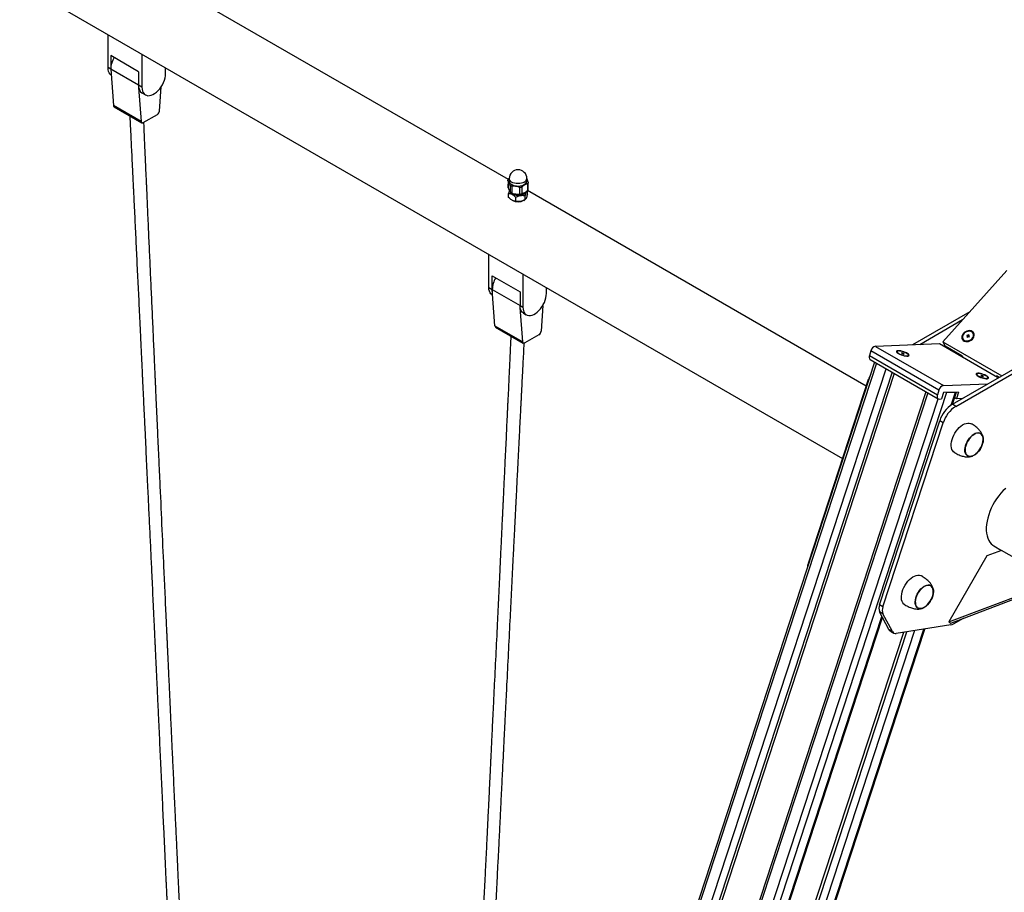
# Model space of a CAD drawing. Units: millimetres. Extents: x 16991 to 32137, y 8106 to 22453.
# Drawn here: x 28747 to 29751, y 12718 to 13608 of the extents above; entities that cross this region are included whole.
import ezdxf

# ---------------------------------------------------------------- set-up
doc = ezdxf.new("R2010")
doc.units = ezdxf.units.MM
doc.layers.add('AXONOMETRIC', color=7, linetype='Continuous')
doc.layers.add('TIPTAP_DIM', color=9, linetype='Continuous')

# ---------------------------------------------------------------- blocks, each defined once
blk = doc.blocks.new('K115 AL_axonometric')
at = {"layer": 'AXONOMETRIC'}
for p, q in [((-2638.1, 4404.3), (-773.1, 3327.6)), ((-1113.4, 3612.2), (-1483.2, 3825.3)), ((-1521.7, 3726.1), (-1521.7, 3759.8)), ((-1518.9, 3738.4), (-1518.9, 3724.5)), ((-1490.6, 3722), (-1518.9, 3738.4)), ((-1487.1, 3739.8), (-1487.1, 3706.1)), ((-1518.9, 3724.5), (-1521.7, 3726.1)), ((-1490.6, 3708.1), (-1518.9, 3724.5)), ((-1518.9, 3724.5), (-1516.2, 3687.4)), ((-1463, 3720), (-1463, 3725.9)), ((-1490.6, 3722), (-1490.6, 3708.1)), ((-1487.1, 3706.1), (-1490.6, 3708.1)), ((-1490.5, 3706), (-1487.9, 3671.1)), ((-1469.2, 3681.9), (-1467.6, 3706.4)), ((-1487.1, 3700.4), (-1483.6, 3698.3)), ((-1487.9, 3671.1), (-1516.2, 3687.4)), ((-1515.6, 3686.3), (-1487.3, 3669.9)), ((-1485.8, 3670.1), (-1471.4, 3678.4)), ((-1113.4, 3612.2), (-1112.8, 3613)), ((-1112.8, 3613), (-1112.8, 3610.6)), ((-1094.8, 3610.6), (-1094.8, 3613)), ((-1114, 3610.7), (-1114.1, 3604.2)), ((-1114, 3610.7), (-1114, 3603.7)), ((-1111.9, 3606.3), (-1111.9, 3599.4)), ((-1110, 3605.2), (-1110, 3598.3)), ((-1102.4, 3604.1), (-1102.4, 3597.2)), ((-1099.8, 3604.5), (-1099.8, 3597.6)), ((-1094.3, 3607.8), (-1094.3, 3600.8)), ((-1093.6, 3602), (-1093.5, 3608.8)), ((-1113.4, 3593.9), (-1113.4, 3597.8)), ((-1106, 3589.9), (-1106, 3593.9)), ((-1096.5, 3591.7), (-1096.5, 3595.6)), ((-748.9, 3401.4), (-1094.3, 3600.8)), ((-1094.3, 3597.3), (-1094.3, 3600.8)), ((-1109.8, 3590.8), (-1109.8, 3590.8)), ((-1097.9, 3590.8), (-1096.9, 3591.4)), ((-1133.5, 3502), (-1133.5, 3535.7)), ((-1130, 3513.8), (-1101.7, 3497.5)), ((-1130, 3500), (-1130, 3513.8)), ((-1098.9, 3515.7), (-1098.9, 3482)), ((-605.6, 3519.2), (-670.7, 3446.6)), ((-1133.5, 3502), (-1130, 3500)), ((-1130, 3500), (-1101.7, 3483.6)), ((-1127.3, 3462.9), (-1130, 3500)), ((-1130, 3494.2), (-1130, 3494.2)), ((-1101.7, 3497.5), (-1101.7, 3483.6)), ((-1074.8, 3495.9), (-1074.8, 3501.8)), ((-1101.7, 3483.6), (-1098.9, 3482)), ((-1078.6, 3483.6), (-1080.3, 3457.4)), ((-1099, 3446.6), (-1101.6, 3481.5)), ((-1098.2, 3475.8), (-1095.4, 3474.2)), ((-643.2, 3477.3), (-701.8, 3443.4)), ((-1127.3, 3462.9), (-1099, 3446.6)), ((-650.7, 3468.9), (-694.2, 3443.7)), ((-1126.7, 3461.7), (-1098.4, 3445.4)), ((-1082.5, 3453.9), (-1096.9, 3445.6)), ((-645.9, 3453.4), (-646.5, 3452.7)), ((-646.5, 3452.7), (-645.8, 3452.3)), ((-645.2, 3453), (-645.9, 3453.4)), ((-645.4, 3452.2), (-645.9, 3453.4)), ((-644.5, 3453.7), (-645.2, 3453)), ((-644.7, 3451.8), (-645.2, 3453)), ((-643.8, 3453.3), (-644.5, 3453.7)), ((-644.5, 3452.6), (-644.5, 3453.7)), ((-644.5, 3452.6), (-643.8, 3453.3)), ((-643.7, 3452.2), (-644.5, 3452.6)), ((-644.5, 3451.6), (-644.5, 3452.6)), ((-674.3, 3444.5), (-739.4, 3442)), ((-615.2, 3410.4), (-674.3, 3444.5)), ((-670.7, 3446.6), (-668.3, 3442.1)), ((-670.7, 3446.6), (-610.7, 3412)), ((-645.8, 3452.3), (-646.4, 3451.6)), ((-646.4, 3451.6), (-645.7, 3451.2)), ((-645.1, 3451.9), (-645.8, 3452.3)), ((-645.7, 3451.2), (-645.1, 3451.9)), ((-644.7, 3451.8), (-645.4, 3452.2)), ((-645.4, 3452.2), (-645.4, 3452.2)), ((-645.2, 3447.6), (-644.3, 3447.8)), ((-645.1, 3451.9), (-644.4, 3451.5)), ((-644.7, 3451.8), (-644.7, 3451.8)), ((-644.4, 3451.5), (-644.5, 3451.6)), ((-644.4, 3451.5), (-643.7, 3452.2)), ((-641.8, 3449.1), (-640.9, 3450)), ((-744.1, 3437.3), (-745.6, 3432.7)), ((-745.6, 3432.7), (-676.3, 3392.7)), ((-674.8, 3397.3), (-744.1, 3437.3)), ((-739.4, 3442), (-670.1, 3402)), ((-717.3, 3436.3), (-716.9, 3435.3)), ((-712.3, 3435.4), (-713, 3435.4)), ((-713, 3435.4), (-712.3, 3435)), ((-712.3, 3435), (-712.9, 3435)), ((-712.9, 3435), (-712.2, 3434.6)), ((-711.6, 3435), (-712.3, 3435.4)), ((-712.3, 3435), (-712.3, 3435.4)), ((-712.2, 3434.6), (-712.3, 3435)), ((-712.2, 3434.6), (-711.5, 3434.6)), ((-711, 3435.1), (-711.6, 3435)), ((-711.5, 3434.6), (-711.6, 3435)), ((-711.5, 3434.6), (-710.8, 3434.2)), ((-711.1, 3434.3), (-711, 3435.1)), ((-711.1, 3434.3), (-710.9, 3434.6)), ((-710.3, 3434.6), (-711, 3435.1)), ((-710.2, 3434.2), (-710.9, 3434.6)), ((-710.9, 3434.6), (-710.3, 3434.6)), ((-710.8, 3434.2), (-710.2, 3434.2)), ((-707, 3432.1), (-706.1, 3432.6)), ((-651.3, 3432.3), (-668.3, 3442.1)), ((-664.7, 3440), (-664.8, 3439)), ((-664.7, 3440), (-664.8, 3439)), ((-664.7, 3440), (-654.8, 3434.3)), ((-654, 3432.8), (-654.8, 3434.3)), ((-740.3, 3425.9), (-1541, 980.8)), ((-738.5, 3424.9), (-1539.2, 979.8)), ((-744.9, 3428.5), (-675.6, 3388.5)), ((-661.1, 3382.9), (-581.4, 3428.9)), ((-657.6, 3380.8), (-577.5, 3427)), ((-651.3, 3432.3), (-650.5, 3430.8)), ((-1529.3, 974.1), (-728.6, 3419.2)), ((-722.4, 3415.6), (-1522.6, 972.2)), ((-720.3, 3414.4), (-1514.1, 990.4)), ((-636.2, 3413.2), (-635.8, 3412.2)), ((-631.3, 3412.4), (-631.9, 3412.4)), ((-631.9, 3412.4), (-631.2, 3412)), ((-630.6, 3412), (-631.3, 3412.4)), ((-631.2, 3412), (-631.3, 3412.4)), ((-746.8, 3408.1), (-808.2, 3220.5)), ((-746.8, 3408.1), (-746.8, 3408.1)), ((-670.1, 3402), (-624.9, 3403.7)), ((-631.2, 3412), (-631.9, 3411.9)), ((-631.9, 3411.9), (-631.2, 3411.5)), ((-631.2, 3411.5), (-631.2, 3412)), ((-631.2, 3411.5), (-630.5, 3411.6)), ((-630, 3412), (-630.6, 3412)), ((-630.5, 3411.6), (-630.6, 3412)), ((-630.5, 3411.6), (-629.8, 3411.2)), ((-630.1, 3411.3), (-630, 3412)), ((-630.1, 3411.3), (-629.9, 3411.6)), ((-629.2, 3411.6), (-630, 3412)), ((-629.2, 3411.2), (-629.9, 3411.6)), ((-629.9, 3411.6), (-629.2, 3411.6)), ((-629.8, 3411.2), (-629.2, 3411.2)), ((-626, 3409), (-625.1, 3409.6)), ((-613.4, 3410.4), (-616, 3411.9)), ((-616, 3411.9), (-615.2, 3410.4)), ((-688, 3395.7), (-1488.7, 950.6)), ((-686.2, 3394.7), (-1486.9, 949.6)), ((-667, 3394.9), (-1470.3, 942)), ((-674.8, 3397.3), (-676.3, 3392.7)), ((-670.2, 3394.8), (-672.3, 3388.4)), ((-654.8, 3395.4), (-670.2, 3394.8)), ((-667, 3394.9), (-658, 3395.2)), ((-662.3, 3382.1), (-658, 3395.2)), ((-661.1, 3382.9), (-657, 3395.3)), ((-654.8, 3395.4), (-656.9, 3389)), ((-1477, 943.9), (-675.6, 3388.5)), ((-674.5, 3388.3), (-672.3, 3388.4)), ((-657.6, 3380.8), (-661.1, 3382.9)), ((-658.7, 3390), (-656.9, 3389)), ((-656.9, 3389), (-650, 3389.3)), ((-735.4, 3178.4), (-673.9, 3366)), ((-731.8, 3176.4), (-670.4, 3364)), ((-670.4, 3364), (-673.9, 3366)), ((-611, 3234), (-625.8, 3228.4)), ((-618.7, 3238.5), (-611, 3234)), ((-556, 3202.3), (-611, 3234)), ((-625.8, 3228.4), (-664.7, 3161.1)), ((-808.2, 3220.5), (-808.2, 3220.5)), ((-664.7, 3161.1), (-556, 3202.3)), ((-662.7, 3159.9), (-554, 3201.1)), ((-731.8, 3176.4), (-735.4, 3178.4)), ((-731.8, 3169.5), (-735.4, 3171.5)), ((-725.7, 3153.2), (-735.4, 3171.5)), ((-1461.3, 942.3), (-732.9, 3166.7)), ((-1460.2, 942.3), (-732.2, 3165.5)), ((-722.2, 3151.2), (-731.8, 3169.5)), ((-650, 3164.7), (-660.1, 3158.9)), ((-699.7, 3152.2), (-1422.9, 943.8)), ((-1413.9, 944.1), (-690.3, 3153.6)), ((-1412.8, 944.2), (-689.2, 3153.8)), ((-722.2, 3151.2), (-725.7, 3153.2)), ((-724.3, 3151.7), (-720.8, 3149.7)), ((-662.5, 3158), (-718.2, 3149.2)), ((-664.7, 3161.1), (-662.7, 3159.9)), ((-711, 3150.4), (-1411.6, 1010.9)), ((-1409.6, 1006.8), (-707.4, 3150.9))]:
    blk.add_line(p, q, dxfattribs=at)
at = {"layer": 'AXONOMETRIC', "flags": 128}
for points in [[(-1518.5, 3718.5), (-1518.5, 3718.5), (-1519.6, 3719.5), (-1520.5, 3720.8), (-1521.2, 3722.3), (-1521.6, 3724.1), (-1521.7, 3726.1)], [(-1518.9, 3724.5), (-1518.8, 3722.5), (-1518.7, 3722.4)], [(-1487.1, 3706.1), (-1486.9, 3704.1), (-1486.5, 3702.3), (-1485.9, 3700.8), (-1485, 3699.5), (-1483.9, 3698.5), (-1482.6, 3697.9), (-1481.1, 3697.5), (-1479.5, 3697.6), (-1477.7, 3698), (-1476, 3698.7), (-1474.2, 3699.7), (-1472.4, 3701.1), (-1470.7, 3702.7), (-1469, 3704.5), (-1467.6, 3706.5), (-1466.2, 3708.7), (-1465.1, 3711), (-1464.2, 3713.3), (-1463.6, 3715.6), (-1463.2, 3717.8), (-1463, 3720)], [(-1490.6, 3708.1), (-1490.5, 3706.1), (-1490.1, 3704.4), (-1489.4, 3702.8), (-1488.5, 3701.5), (-1487.4, 3700.6), (-1487.1, 3700.4)], [(-1487.9, 3671.1), (-1487.9, 3670.7), (-1487.7, 3670.4), (-1487.5, 3670.1), (-1487.3, 3669.9), (-1487, 3669.8), (-1486.6, 3669.8), (-1486.2, 3669.9), (-1485.8, 3670.1)], [(-1097.4, 3609.4), (-1098.8, 3608.7), (-1100.4, 3608.2), (-1102.1, 3607.9), (-1104, 3607.9), (-1105.8, 3608), (-1107.5, 3608.3), (-1109.1, 3608.8), (-1110.4, 3609.5), (-1111.5, 3610.4), (-1112.3, 3611.3), (-1112.7, 3612.3), (-1112.8, 3613)], [(-1110.1, 3606.9), (-1108.7, 3606.2), (-1107.1, 3605.8), (-1105.3, 3605.5), (-1103.5, 3605.4), (-1101.7, 3605.6), (-1100, 3605.9), (-1098.4, 3606.4), (-1097.1, 3607.2), (-1096, 3608), (-1095.3, 3609), (-1094.9, 3610), (-1094.8, 3610.6)], [(-1111.9, 3599.4), (-1111.2, 3598.4), (-1110.1, 3597.6), (-1108.9, 3596.9), (-1107.3, 3596.4), (-1105.7, 3596.1), (-1103.9, 3596), (-1102.2, 3596), (-1100.5, 3596.3), (-1099, 3596.8), (-1097.7, 3597.5), (-1096.6, 3598.3), (-1095.9, 3599.2), (-1095.7, 3599.6)], [(-1130, 3494.2), (-1130.3, 3494.4), (-1131.4, 3495.4), (-1132.3, 3496.7), (-1133, 3498.2), (-1133.4, 3500), (-1133.5, 3502)], [(-1129.8, 3497.8), (-1129.9, 3498), (-1130, 3500)], [(-1098.9, 3482), (-1098.7, 3480), (-1098.3, 3478.2), (-1097.7, 3476.7), (-1096.8, 3475.4), (-1095.7, 3474.4), (-1094.4, 3473.8), (-1092.9, 3473.4), (-1091.2, 3473.5), (-1089.5, 3473.9), (-1087.8, 3474.6), (-1086, 3475.6), (-1084.2, 3476.9), (-1082.5, 3478.5), (-1080.8, 3480.4), (-1079.4, 3482.4), (-1078, 3484.6), (-1076.9, 3486.8), (-1076, 3489.2), (-1075.4, 3491.5), (-1075, 3493.7), (-1074.8, 3495.9)], [(-1098.2, 3475.8), (-1098.5, 3476), (-1099.6, 3477), (-1100.5, 3478.3), (-1101.2, 3479.8), (-1101.6, 3481.6), (-1101.7, 3483.6)], [(-640.8, 3457.2), (-642, 3457.7), (-643.4, 3458), (-644.9, 3457.9), (-646.4, 3457.5), (-647.8, 3456.9), (-649.1, 3456), (-650.1, 3454.9), (-650.9, 3453.7), (-651.4, 3452.4), (-651.5, 3451.1), (-651.3, 3449.9), (-650.8, 3448.9), (-650, 3448), (-648.9, 3447.3), (-647.5, 3447), (-646.1, 3446.9), (-644.6, 3447.1), (-643.2, 3447.7), (-641.8, 3448.4), (-640.6, 3449.4), (-639.7, 3450.6), (-639.1, 3451.8), (-638.7, 3453.1), (-638.8, 3454.4), (-639.1, 3455.5), (-639.8, 3456.5), (-640.8, 3457.2)], [(-640.9, 3450), (-640.1, 3451.1), (-639.6, 3452.4), (-639.4, 3453.6), (-639.6, 3454.7), (-640.2, 3455.8), (-641, 3456.6), (-642.1, 3457.1), (-643.5, 3457.4), (-644.9, 3457.3), (-646.3, 3456.9), (-647.7, 3456.3), (-648.9, 3455.4), (-649.8, 3454.3), (-650.5, 3453.1), (-650.8, 3451.9), (-650.8, 3450.7), (-650.4, 3449.6), (-649.7, 3448.7), (-648.7, 3448), (-647.5, 3447.6), (-646.1, 3447.5), (-644.7, 3447.7), (-643.3, 3448.2), (-642, 3449), (-640.9, 3450)], [(-1096.9, 3445.6), (-1097.3, 3445.4), (-1097.7, 3445.3), (-1098, 3445.3), (-1098.4, 3445.4), (-1098.6, 3445.6), (-1098.8, 3445.8), (-1099, 3446.2), (-1099, 3446.6)], [(-715.9, 3434.6), (-714.7, 3434), (-713.3, 3433.4), (-711.8, 3432.9), (-710.3, 3432.5), (-708.9, 3432.2), (-707.6, 3432.1), (-706.6, 3432.1), (-705.8, 3432.2), (-705.3, 3432.5), (-705.2, 3432.9), (-705.4, 3433.4), (-705.9, 3434), (-706.7, 3434.7), (-707.9, 3435.3), (-709.2, 3435.9), (-710.6, 3436.5), (-712.1, 3436.9), (-713.5, 3437.3), (-714.9, 3437.5), (-716.1, 3437.6), (-717, 3437.5), (-717.6, 3437.3), (-718, 3436.9), (-717.9, 3436.5), (-717.6, 3435.9), (-716.9, 3435.3), (-715.9, 3434.6)], [(-715.8, 3437.3), (-716.6, 3437.2), (-717.1, 3436.9), (-717.3, 3436.5), (-717.1, 3436), (-716.5, 3435.4), (-715.7, 3434.8), (-714.6, 3434.2), (-713.3, 3433.6), (-711.8, 3433.1), (-710.4, 3432.7), (-709, 3432.5), (-707.9, 3432.4), (-706.9, 3432.4), (-706.2, 3432.6), (-705.9, 3432.9), (-705.9, 3433.4), (-706.3, 3433.9), (-707, 3434.5), (-708, 3435.1), (-709.2, 3435.7), (-710.6, 3436.3), (-712, 3436.7), (-713.4, 3437), (-714.7, 3437.2), (-715.8, 3437.3)], [(-634.9, 3411.6), (-633.7, 3411), (-632.3, 3410.4), (-630.8, 3409.9), (-629.3, 3409.5), (-627.9, 3409.2), (-626.6, 3409), (-625.6, 3409), (-624.8, 3409.2), (-624.3, 3409.5), (-624.1, 3409.9), (-624.4, 3410.4), (-624.9, 3411), (-625.7, 3411.6), (-626.8, 3412.3), (-628.1, 3412.9), (-629.6, 3413.4), (-631.1, 3413.9), (-632.5, 3414.2), (-633.9, 3414.5), (-635.1, 3414.5), (-636, 3414.4), (-636.6, 3414.2), (-636.9, 3413.9), (-636.9, 3413.4), (-636.5, 3412.9), (-635.8, 3412.2), (-634.9, 3411.6)], [(-634.8, 3414.2), (-635.6, 3414.1), (-636.1, 3413.9), (-636.3, 3413.5), (-636.1, 3413), (-635.5, 3412.4), (-634.7, 3411.8), (-633.5, 3411.2), (-632.2, 3410.6), (-630.8, 3410.1), (-629.4, 3409.7), (-628, 3409.4), (-626.8, 3409.3), (-625.9, 3409.4), (-625.2, 3409.6), (-624.9, 3409.9), (-624.9, 3410.3), (-625.3, 3410.9), (-626, 3411.5), (-627, 3412.1), (-628.2, 3412.7), (-629.6, 3413.2), (-631, 3413.7), (-632.4, 3414), (-633.7, 3414.2), (-634.8, 3414.2)], [(-676.3, 3392.7), (-676.5, 3391.9), (-676.6, 3391), (-676.5, 3390.2), (-676.4, 3389.5), (-676.1, 3389), (-675.7, 3388.6), (-675.1, 3388.4), (-674.5, 3388.3)], [(-661.4, 3346.9), (-660.7, 3349.2), (-659.7, 3351.4), (-658.5, 3353.6), (-657.1, 3355.7), (-655.6, 3357.6), (-654, 3359.3), (-652.3, 3360.8), (-650.6, 3362), (-648.8, 3362.9), (-647.1, 3363.5), (-645.4, 3363.8), (-643.9, 3363.8), (-642.5, 3363.4), (-641.7, 3363)], [(-647.6, 3340.7), (-646.9, 3342.7), (-646, 3344.7), (-644.9, 3346.5), (-643.7, 3348.3), (-642.3, 3349.9), (-640.8, 3351.2), (-639.3, 3352.3), (-637.7, 3353.2), (-636.2, 3353.7), (-634.8, 3353.8), (-633.5, 3353.7), (-632.3, 3353.2), (-631.3, 3352.4), (-630.5, 3351.4), (-630, 3350), (-629.6, 3348.5), (-629.6, 3346.7), (-629.8, 3344.8), (-630.2, 3342.9), (-630.9, 3340.9), (-631.8, 3338.9), (-632.9, 3337), (-634.1, 3335.3), (-635.5, 3333.7), (-637, 3332.3), (-638.5, 3331.2), (-640.1, 3330.4), (-641.6, 3329.9), (-643, 3329.7), (-644.3, 3329.9), (-645.5, 3330.4), (-646.5, 3331.1), (-647.3, 3332.2), (-647.9, 3333.6), (-648.2, 3335.1), (-648.2, 3336.9), (-648, 3338.7), (-647.6, 3340.7)], [(-630.3, 3342.9), (-629.9, 3344.8), (-629.7, 3346.6), (-629.8, 3348.4), (-630.1, 3349.9), (-630.6, 3351.2), (-631.4, 3352.3), (-632.4, 3353), (-633.6, 3353.5), (-634.9, 3353.7), (-636.3, 3353.5), (-637.8, 3353), (-639.3, 3352.2), (-640.8, 3351.1), (-642.2, 3349.8), (-643.6, 3348.2), (-644.8, 3346.5), (-645.9, 3344.6), (-646.8, 3342.7), (-647.5, 3340.7), (-647.9, 3338.8), (-648.1, 3336.9), (-648, 3335.2), (-647.7, 3333.7), (-647.2, 3332.4), (-646.4, 3331.3), (-645.4, 3330.5), (-644.3, 3330.1), (-642.9, 3329.9), (-641.5, 3330.1), (-640, 3330.6), (-638.5, 3331.4), (-637, 3332.5), (-635.6, 3333.8), (-634.2, 3335.4), (-633, 3337.1), (-631.9, 3339), (-631, 3340.9), (-630.3, 3342.9)], [(-645.4, 3330.5), (-645.3, 3330.5), (-644.2, 3330.1), (-642.9, 3329.9), (-641.4, 3330.1), (-639.9, 3330.6), (-638.4, 3331.5), (-636.9, 3332.6), (-635.5, 3333.9), (-634.1, 3335.5), (-632.9, 3337.2), (-631.8, 3339.1), (-631, 3341), (-630.3, 3343), (-629.9, 3344.9), (-629.7, 3346.8), (-629.8, 3348.5), (-630.1, 3350), (-630.7, 3351.3), (-631.5, 3352.3), (-632.4, 3353.1)], [(-658.7, 3333.6), (-659.8, 3334.4), (-660.7, 3335.5), (-661.5, 3337), (-662, 3338.6), (-662.2, 3340.5), (-662.2, 3342.5), (-661.9, 3344.7), (-661.4, 3346.9)], [(-606.7, 3297.2), (-609.2, 3294.9), (-611.6, 3292.3), (-613.8, 3289.5), (-616, 3286.6), (-618, 3283.5), (-619.8, 3280.3), (-621.4, 3277.1), (-622.8, 3273.7), (-624, 3270.4), (-625, 3267), (-625.7, 3263.7), (-626.2, 3260.5), (-626.5, 3257.4), (-626.5, 3254.4), (-626.2, 3251.5), (-625.7, 3248.9), (-625, 3246.4), (-624, 3244.2), (-622.8, 3242.3), (-621.4, 3240.6), (-619.8, 3239.2), (-618.7, 3238.5)], [(-712.2, 3191.8), (-711.5, 3194), (-710.5, 3196.3), (-709.3, 3198.5), (-707.9, 3200.5), (-706.4, 3202.5), (-704.8, 3204.2), (-703.1, 3205.7), (-701.4, 3206.9), (-699.6, 3207.8), (-697.9, 3208.4), (-696.2, 3208.7), (-694.7, 3208.6), (-693.3, 3208.3), (-692.5, 3207.9)], [(-709.5, 3178.5), (-710.6, 3179.3), (-711.5, 3180.4), (-712.3, 3181.8), (-712.8, 3183.5), (-713, 3185.4), (-713, 3187.4), (-712.7, 3189.5), (-712.2, 3191.8)], [(-698.4, 3185.6), (-697.7, 3187.6), (-696.8, 3189.5), (-695.7, 3191.4), (-694.5, 3193.2), (-693.1, 3194.7), (-691.6, 3196.1), (-690.1, 3197.2), (-688.5, 3198), (-687, 3198.5), (-685.6, 3198.7), (-684.3, 3198.6), (-683.1, 3198.1), (-682.1, 3197.3), (-681.3, 3196.2), (-680.8, 3194.9), (-680.4, 3193.3), (-680.4, 3191.6), (-680.6, 3189.7), (-681, 3187.8), (-681.7, 3185.8), (-682.6, 3183.8), (-683.7, 3181.9), (-684.9, 3180.2), (-686.3, 3178.6), (-687.8, 3177.2), (-689.3, 3176.1), (-690.9, 3175.3), (-692.4, 3174.8), (-693.8, 3174.6), (-695.1, 3174.8), (-696.3, 3175.2), (-697.3, 3176), (-698.1, 3177.1), (-698.7, 3178.4), (-699, 3180), (-699, 3181.7), (-698.8, 3183.6), (-698.4, 3185.6)], [(-681.1, 3187.7), (-680.7, 3189.7), (-680.5, 3191.5), (-680.6, 3193.2), (-680.9, 3194.8), (-681.4, 3196.1), (-682.2, 3197.1), (-683.2, 3197.9), (-684.4, 3198.4), (-685.7, 3198.5), (-687.1, 3198.3), (-688.6, 3197.9), (-690.1, 3197.1), (-691.6, 3196), (-693, 3194.6), (-694.4, 3193.1), (-695.6, 3191.3), (-696.7, 3189.5), (-697.6, 3187.5), (-698.3, 3185.6), (-698.7, 3183.7), (-698.9, 3181.8), (-698.8, 3180.1), (-698.5, 3178.6), (-698, 3177.2), (-697.2, 3176.2), (-696.2, 3175.4), (-695.1, 3174.9), (-693.8, 3174.8), (-692.3, 3175), (-690.9, 3175.5), (-689.3, 3176.3), (-687.8, 3177.4), (-686.4, 3178.7), (-685, 3180.3), (-683.8, 3182), (-682.7, 3183.8), (-681.8, 3185.8), (-681.1, 3187.7)], [(-696.2, 3175.4), (-696.1, 3175.4), (-695, 3174.9), (-693.7, 3174.8), (-692.2, 3175), (-690.7, 3175.5), (-689.2, 3176.3), (-687.7, 3177.4), (-686.3, 3178.8), (-684.9, 3180.4), (-683.7, 3182.1), (-682.6, 3184), (-681.8, 3185.9), (-681.1, 3187.9), (-680.7, 3189.8), (-680.5, 3191.6), (-680.6, 3193.3), (-680.9, 3194.9), (-681.5, 3196.2), (-682.3, 3197.2), (-683.2, 3197.9)]]:
    blk.add_lwpolyline(points, dxfattribs=at)
at = {"layer": 'AXONOMETRIC'}
for centre, radius, start, end in [((-1494.2, 3723.6), 24.8, 148.9929, 177.9053), ((-1514.8, 3687.4), 1.41, 179.1849, 235.7621), ((-1473.9, 3682.3), 4.66, 302.786, 354.5707), ((-1103.8, 3613), 9, 0.0554, 179.9442), ((-1099.3, 3613.5), 4.45, 294.8279, 354.7409), ((-1108.3, 3611.1), 4.55, 185.7791, 246.4236), ((-1103.9, 3609.1), 12.4, 240.6968, 304.442), ((-1103.8, 3602.3), 12.9, 242.5344, 297.4657), ((-1105.3, 3499.1), 24.8, 148.9929, 177.9053), ((-1125.9, 3462.9), 1.41, 179.1848, 235.7622), ((-1085, 3457.8), 4.66, 302.786, 354.5708), ((-742.4, 3431.1), 3.57, 152.8153, 226.2024), ((-737.8, 3435.8), 6.41, 103.7516, 166.1083), ((-715, 3397.6), 33.4, 151.1315, 161.7066), ((-668.5, 3395.8), 6.41, 103.7516, 166.1083), ((-644.3, 3356.8), 31.1, 122.7903, 162.6206), ((-640.8, 3354.7), 31.1, 122.7903, 162.6206), ((-796.8, 3216.5), 12.1, 160.9346, 179.8027), ((-726.8, 3175), 9.22, 158.0111, 201.9889), ((-723.3, 3172.9), 9.22, 158.0111, 201.9889), ((-722.5, 3154.8), 3.67, 206.6634, 239.3679), ((-663.8, 3165), 7.11, 280.0241, 300.9583), ((-719, 3152.8), 3.64, 206.8345, 281.8021)]:
    blk.add_arc(centre, radius, start, end, dxfattribs=at)
for points, knots in [([(-1499.5, 3676.9), (-1499.4, 3674.5), (-1499.1, 3668.2), (-1498.6, 3658.4), (-1498.1, 3647.7), (-1497.6, 3637.9), (-1497.2, 3629.1), (-1496.8, 3621.3), (-1496.5, 3614.6), (-1496.2, 3608.8), (-1495.9, 3603.4), (-1495.7, 3598.1), (-1495.1, 3586.4), (-1494.2, 3568.3), (-1493.3, 3547.7), (-1492.5, 3531.1), (-1491.9, 3518.4), (-1491.2, 3505.8), (-1490.6, 3493.1), (-1490, 3480.3), (-1489.4, 3467), (-1488.8, 3455.6), (-1488.4, 3446.1), (-1488.1, 3438.9), (-1487.7, 3432), (-1487.4, 3425.6), (-1487.1, 3419.8), (-1486.9, 3414.8), (-1486.7, 3410.2), (-1486.5, 3406.2), (-1486.3, 3402.3), (-1486.1, 3398.2), (-1485.9, 3393.5), (-1485.6, 3388.1), (-1485.4, 3382.2), (-1485.1, 3376), (-1484.6, 3366.7), (-1484, 3354.6), (-1483.3, 3339.9), (-1482.7, 3325.5), (-1482, 3311.4), (-1481.2, 3294.6), (-1480.3, 3275.2), (-1479.2, 3253.1), (-1478.2, 3231), (-1477.3, 3211.8), (-1476.5, 3195.2), (-1475.9, 3181.2), (-1475.3, 3169), (-1474.8, 3159), (-1474.5, 3151.8), (-1474.2, 3145.5), (-1473.9, 3140), (-1473.7, 3134.8), (-1473.4, 3129.4), (-1473.2, 3123.4), (-1472.8, 3116.8), (-1472.5, 3109.7), (-1472, 3099.3), (-1471.4, 3086), (-1470.5, 3066.1), (-1469.4, 3042.6), (-1468.3, 3019.7), (-1467.5, 3001.3), (-1466.8, 2987.2), (-1466.2, 2973), (-1465.5, 2958.6), (-1464.8, 2943.9), (-1464.1, 2928.9), (-1463.4, 2913.3), (-1462.9, 2901.4), (-1462.5, 2893.5), (-1462.3, 2890.1), (-1462.2, 2887.3), (-1462.1, 2885.1), (-1462, 2883.1), (-1461.9, 2881), (-1461.8, 2878.2), (-1461.6, 2874.7), (-1461.4, 2870.6), (-1461.2, 2866.3), (-1461, 2861.9), (-1460.7, 2855.4), (-1460.3, 2846.8), (-1459.8, 2836), (-1459.4, 2825.4), (-1458.8, 2813.2), (-1458.2, 2799.8), (-1457.5, 2784.8), (-1456.8, 2770.1), (-1456.1, 2755.2), (-1455.5, 2740), (-1454.9, 2726.8), (-1454.3, 2715.8), (-1454, 2707.2), (-1453.6, 2699.2), (-1453.3, 2692), (-1453, 2686.1), (-1452.8, 2681.1), (-1452.6, 2676.5), (-1452.3, 2671.5), (-1452.1, 2665.9), (-1451.7, 2657.3), (-1451.2, 2645.9), (-1450.6, 2632.2), (-1449.9, 2618.8), (-1449.4, 2605.9), (-1448.8, 2593.2), (-1448.2, 2580.6), (-1447.6, 2567.5), (-1447, 2554), (-1446.4, 2540.1), (-1445.8, 2526.1), (-1445.1, 2511.6), (-1444.5, 2498.8), (-1444, 2487.7), (-1443.6, 2478.8), (-1443.3, 2470.3), (-1442.9, 2462.7), (-1442.6, 2456.2), (-1442.4, 2450.6), (-1442.1, 2445.4), (-1441.9, 2439.9), (-1441.6, 2434.2), (-1441.4, 2428.1), (-1441.1, 2421.6), (-1440.7, 2414.1), (-1440.4, 2405.6), (-1439.9, 2396.1), (-1439.5, 2385.6), (-1439, 2374.1), (-1438.4, 2361.5), (-1438, 2352.8), (-1437.8, 2348.2)], [0, 0, 0, 0, 0.005432, 0.0142049, 0.0222662, 0.0296159, 0.0362542, 0.0421808, 0.0471171, 0.0514207, 0.0553662, 0.0593418, 0.06335, 0.0816421, 0.1002803, 0.1097898, 0.1192992, 0.1288087, 0.1383181, 0.1478526, 0.1578132, 0.1683395, 0.1737038, 0.1792039, 0.1845439, 0.1893716, 0.1936867, 0.1974891, 0.2008126, 0.2039291, 0.206621, 0.2096423, 0.2131683, 0.2171992, 0.2217347, 0.2265336, 0.2312616, 0.2427631, 0.2538094, 0.2645563, 0.2751902, 0.2857118, 0.3023528, 0.3189938, 0.3356346, 0.3523007, 0.362428, 0.3729892, 0.3839652, 0.3900609, 0.3954868, 0.4002432, 0.4043401, 0.407906, 0.4119541, 0.4164844, 0.4214969, 0.4269603, 0.4324495, 0.4449593, 0.4568663, 0.4774218, 0.4979691, 0.5085592, 0.5191493, 0.5297922, 0.5406065, 0.5515966, 0.5628599, 0.5745889, 0.5867367, 0.5897795, 0.5923591, 0.5944759, 0.5961297, 0.597381, 0.5989172, 0.6009318, 0.6037008, 0.6068652, 0.6101131, 0.6134396, 0.6168443, 0.624727, 0.6329386, 0.641018, 0.6488704, 0.6603358, 0.6714416, 0.6825355, 0.6936295, 0.7049809, 0.7168925, 0.7234079, 0.7300268, 0.7361293, 0.7415375, 0.7462512, 0.7494781, 0.7528278, 0.7566062, 0.7608134, 0.7654493, 0.7760624, 0.786504, 0.7965336, 0.8061629, 0.8156724, 0.8251819, 0.8346914, 0.8451519, 0.8556124, 0.8660729, 0.8768386, 0.8882877, 0.8949981, 0.9019163, 0.9084247, 0.9141227, 0.9190102, 0.9230936, 0.9268842, 0.9307789, 0.9354482, 0.9397551, 0.9445855, 0.9501606, 0.9565531, 0.9637629, 0.9716395, 0.9803046, 0.9897581, 1, 1, 1, 1]), ([(-1423.9, 2348.5), (-1424, 2352.9), (-1424.4, 2361.5), (-1425, 2373.9), (-1425.6, 2385.2), (-1426.1, 2395.6), (-1426.5, 2405), (-1426.9, 2413.3), (-1427.3, 2420.5), (-1427.6, 2426.6), (-1427.8, 2432), (-1428.1, 2436.6), (-1428.2, 2440.6), (-1428.4, 2444.8), (-1428.7, 2449.5), (-1428.9, 2455.1), (-1429.2, 2461.4), (-1429.6, 2468.4), (-1429.9, 2476), (-1430.4, 2486), (-1431, 2498.1), (-1431.7, 2511.8), (-1432.3, 2524.9), (-1432.9, 2537.6), (-1433.5, 2550.3), (-1434.1, 2562.9), (-1434.7, 2575.6), (-1435.3, 2588.3), (-1435.9, 2601.3), (-1436.6, 2614.5), (-1437.1, 2626.5), (-1437.6, 2637.1), (-1438.1, 2646.2), (-1438.5, 2655.2), (-1438.9, 2663.6), (-1439.2, 2670.4), (-1439.5, 2675.7), (-1439.7, 2679.7), (-1439.8, 2683.6), (-1440, 2687.5), (-1440.2, 2691.8), (-1440.5, 2696.5), (-1440.7, 2702.2), (-1441.1, 2709.1), (-1441.4, 2717), (-1441.8, 2725.1), (-1442.3, 2735.4), (-1442.9, 2748), (-1443.6, 2762.9), (-1444.3, 2777.7), (-1445, 2792.5), (-1445.7, 2807.5), (-1446.4, 2822.5), (-1447.1, 2837.2), (-1447.8, 2851.3), (-1448.3, 2862.1), (-1448.6, 2869.5), (-1448.8, 2873.7), (-1449, 2877.4), (-1449.1, 2880.6), (-1449.2, 2883), (-1449.4, 2885.3), (-1449.5, 2888.1), (-1449.7, 2892), (-1449.9, 2897.2), (-1450.2, 2903.1), (-1450.7, 2913.6), (-1451.3, 2927.5), (-1452.1, 2944.6), (-1453.1, 2964.5), (-1454.2, 2988.1), (-1455.2, 3011.7), (-1456.2, 3031.3), (-1456.9, 3047), (-1457.6, 3062.8), (-1458.2, 3075.9), (-1458.7, 3086.2), (-1459, 3093.8), (-1459.4, 3101.6), (-1459.8, 3109.4), (-1460.1, 3117.1), (-1460.5, 3124.3), (-1460.7, 3130.5), (-1461, 3135.8), (-1461.2, 3140.4), (-1461.4, 3145), (-1461.6, 3150), (-1461.9, 3155.5), (-1462.2, 3161.7), (-1462.5, 3168.3), (-1462.9, 3177.7), (-1463.4, 3189.3), (-1464.1, 3203), (-1465.2, 3226.7), (-1466.7, 3260.6), (-1468.3, 3296), (-1469.5, 3322.6), (-1470.4, 3340.5), (-1471.2, 3359.1), (-1471.9, 3374.1), (-1472.4, 3385), (-1472.7, 3391.3), (-1472.9, 3396.8), (-1473.1, 3401.6), (-1473.3, 3405.8), (-1473.5, 3410), (-1473.7, 3414.5), (-1473.9, 3419.6), (-1474.2, 3425.5), (-1474.5, 3432.2), (-1474.8, 3439.5), (-1475.2, 3447), (-1475.5, 3454.4), (-1475.9, 3463.5), (-1476.4, 3474), (-1476.9, 3485.9), (-1477.5, 3497.6), (-1478, 3509.2), (-1478.5, 3520.8), (-1479.2, 3536.2), (-1480.1, 3555.5), (-1481.1, 3578.4), (-1481.8, 3595.2), (-1482.3, 3605.9), (-1482.5, 3611), (-1482.8, 3616.5), (-1483.1, 3622.7), (-1483.4, 3629.6), (-1483.7, 3637.8), (-1484.2, 3647.2), (-1484.6, 3658.1), (-1485, 3666), (-1485.2, 3670.2), (-1485.2, 3670.4)], [0, 0, 0, 0, 0.010099, 0.01945, 0.028053, 0.035907, 0.043013, 0.04937, 0.054679, 0.059328, 0.063372, 0.066826, 0.069688, 0.072648, 0.076158, 0.080452, 0.08526, 0.090552, 0.096327, 0.102523, 0.11337, 0.123712, 0.133549, 0.143108, 0.152667, 0.162226, 0.171826, 0.181409, 0.191176, 0.201142, 0.211515, 0.218281, 0.225237, 0.232309, 0.238721, 0.244269, 0.247703, 0.250695, 0.253421, 0.256395, 0.259651, 0.263188, 0.267006, 0.272717, 0.278835, 0.284923, 0.290939, 0.302343, 0.313523, 0.324676, 0.335828, 0.347114, 0.358903, 0.369709, 0.380624, 0.390879, 0.394175, 0.397392, 0.400349, 0.402727, 0.404521, 0.405914, 0.407763, 0.410863, 0.414843, 0.419559, 0.424302, 0.438743, 0.451053, 0.463042, 0.483939, 0.504593, 0.516516, 0.528439, 0.540361, 0.552438, 0.558055, 0.5638, 0.569674, 0.575677, 0.581656, 0.5871, 0.591969, 0.595756, 0.599103, 0.602427, 0.606193, 0.610399, 0.615047, 0.620136, 0.625441, 0.63624, 0.646607, 0.656552, 0.69001, 0.723486, 0.7368, 0.750291, 0.764259, 0.778943, 0.784269, 0.789068, 0.793237, 0.796777, 0.799817, 0.802935, 0.806243, 0.810016, 0.814521, 0.819592, 0.825226, 0.831008, 0.836641, 0.842123, 0.85154, 0.860483, 0.869246, 0.878008, 0.88677, 0.895533, 0.913058, 0.93052, 0.947491, 0.951148, 0.954844, 0.959003, 0.963698, 0.96893, 0.974699, 0.982186, 0.99042, 0.999399, 1, 1, 1, 1]), ([(-1094.8, 3613), (-1094.6, 3611.7), (-1094.2, 3610.9), (-1093.8, 3609.8), (-1093.6, 3609.3)], [0, 0, 0, 0, 0.486272, 1, 1, 1, 1]), ([(-1114, 3610.7), (-1114.1, 3610.8), (-1114.2, 3611), (-1114, 3611.5), (-1113.7, 3611.9), (-1113.4, 3612.2), (-1113.4, 3612.2)], [0, 0, 0, 0, 0.299587, 0.59958, 0.89383, 1, 1, 1, 1]), ([(-1114.1, 3604.2), (-1114.1, 3604.1), (-1114.1, 3604), (-1114.1, 3603.8), (-1114, 3603.7)], [0, 0, 0, 0, 0.595287, 1, 1, 1, 1]), ([(-1111.9, 3606.3), (-1112.2, 3607), (-1112.7, 3608.3), (-1113.4, 3609.7), (-1113.8, 3610.4), (-1114, 3610.7)], [0, 0, 0, 0, 0.349514, 0.707646, 1, 1, 1, 1]), ([(-1114, 3603.7), (-1113.8, 3603.1), (-1113.3, 3601.8), (-1112.6, 3600.4), (-1112.1, 3599.7), (-1111.9, 3599.4)], [0, 0, 0, 0, 0.349515, 0.707643, 1, 1, 1, 1]), ([(-1110, 3605.2), (-1110.2, 3605.3), (-1110.8, 3605.3), (-1111.4, 3605.6), (-1111.8, 3606), (-1111.9, 3606.3), (-1111.9, 3606.3)], [0, 0, 0, 0, 0.2995811, 0.5995854, 0.8938308, 1, 1, 1, 1]), ([(-1102.4, 3604.1), (-1103.3, 3604.4), (-1105, 3604.9), (-1107.6, 3605.3), (-1109.2, 3605.3), (-1110, 3605.2)], [0, 0, 0, 0, 0.34951, 0.707639, 1, 1, 1, 1]), ([(-1099.8, 3604.5), (-1100, 3604.4), (-1100.4, 3604.1), (-1101.2, 3603.9), (-1101.9, 3604), (-1102.3, 3604.1), (-1102.4, 3604.1)], [0, 0, 0, 0, 0.299592, 0.599582, 0.893833, 1, 1, 1, 1]), ([(-1094.3, 3607.8), (-1094.5, 3607.7), (-1095.4, 3607.4), (-1096.9, 3606.7), (-1098.5, 3605.6), (-1099.4, 3604.8), (-1099.8, 3604.5)], [0, 0, 0, 0, 0.128471, 0.466594, 0.813236, 1, 1, 1, 1]), ([(-1093.6, 3609.3), (-1093.6, 3609.1), (-1093.5, 3608.7), (-1093.7, 3608.2), (-1094, 3607.9), (-1094.2, 3607.8), (-1094.3, 3607.8)], [0, 0, 0, 0, 0.2995869, 0.5995798, 0.8938305, 1, 1, 1, 1]), ([(-1112.6, 3600.6), (-1112.7, 3600.3), (-1113, 3599.6), (-1113.2, 3598.6), (-1113.4, 3597.8)], [0, 0, 0, 0, 0.27299, 1, 1, 1, 1]), ([(-1113.4, 3597.8), (-1112.9, 3597.8), (-1111.9, 3597.7), (-1110, 3597.2), (-1107.9, 3595.8), (-1106.6, 3594.5), (-1106, 3593.9)], [0, 0, 0, 0, 0.216459, 0.440319, 0.751908, 1, 1, 1, 1]), ([(-1106, 3589.9), (-1106.5, 3590), (-1107.6, 3590), (-1109.5, 3590.6), (-1111.5, 3591.9), (-1112.8, 3593.3), (-1113.4, 3593.9)], [0, 0, 0, 0, 0.21646, 0.440319, 0.751903, 1, 1, 1, 1]), ([(-1111.9, 3599.4), (-1111.8, 3599.3), (-1111.6, 3599), (-1111, 3598.7), (-1110.4, 3598.4), (-1110.1, 3598.3), (-1110, 3598.3)], [0, 0, 0, 0, 0.299579, 0.599584, 0.893819, 1, 1, 1, 1]), ([(-1110, 3598.3), (-1109.1, 3598), (-1107.3, 3597.5), (-1104.7, 3597.1), (-1103.1, 3597.2), (-1102.4, 3597.2)], [0, 0, 0, 0, 0.349518, 0.707649, 1, 1, 1, 1]), ([(-1106, 3593.9), (-1105.5, 3594.2), (-1104.4, 3594.8), (-1102.8, 3595.5), (-1101.1, 3595.9), (-1099.4, 3596), (-1097.8, 3595.9), (-1096.9, 3595.7), (-1096.5, 3595.6)], [0, 0, 0, 0, 0.183058, 0.348833, 0.514286, 0.687069, 0.86026, 1, 1, 1, 1]), ([(-1102.4, 3597.2), (-1102.1, 3597.2), (-1101.5, 3597.2), (-1100.7, 3597.3), (-1100.1, 3597.5), (-1099.8, 3597.6), (-1099.8, 3597.6)], [0, 0, 0, 0, 0.2995957, 0.5995736, 0.8938177, 1, 1, 1, 1]), ([(-1099.8, 3597.6), (-1099.4, 3597.7), (-1098.5, 3598), (-1096.9, 3598.9), (-1095.4, 3599.9), (-1094.5, 3600.6), (-1094.3, 3600.8)], [0, 0, 0, 0, 0.18676, 0.524811, 0.871528, 1, 1, 1, 1]), ([(-1096.5, 3595.6), (-1096.3, 3596.2), (-1096, 3597.5), (-1095.5, 3599.3), (-1095.2, 3599.9), (-1094.3, 3600.8)], [0, 0, 0, 0, 0.320827, 0.652622, 1, 1, 1, 1]), ([(-1094.3, 3597.3), (-1094.4, 3596.6), (-1094.7, 3595.3), (-1095.3, 3593.4), (-1095.9, 3592.1), (-1096.3, 3591.8), (-1096.5, 3591.7)], [0, 0, 0, 0, 0.21646, 0.440318, 0.751905, 1, 1, 1, 1]), ([(-1094.3, 3600.8), (-1094.1, 3601), (-1093.8, 3601.3), (-1093.5, 3601.7), (-1093.5, 3601.9), (-1093.6, 3602)], [0, 0, 0, 0, 0.406156, 0.812851, 1, 1, 1, 1]), ([(-1096.5, 3591.7), (-1096.9, 3591.4), (-1097.8, 3590.9), (-1099.4, 3590.2), (-1101.1, 3589.7), (-1102.8, 3589.5), (-1104.4, 3589.6), (-1105.5, 3589.8), (-1106, 3589.9)], [0, 0, 0, 0, 0.139726, 0.310177, 0.485711, 0.648517, 0.816961, 1, 1, 1, 1]), ([(-1111.1, 3452.7), (-1111.2, 3450.5), (-1111.5, 3444.6), (-1111.9, 3435.4), (-1112.4, 3425.2), (-1112.8, 3416), (-1113.2, 3407.6), (-1113.5, 3400.3), (-1113.8, 3393.9), (-1114.1, 3388.4), (-1114.4, 3383.3), (-1114.6, 3378.3), (-1114.9, 3371.1), (-1115.4, 3361.8), (-1115.9, 3350.1), (-1116.5, 3338), (-1117, 3327.2), (-1117.5, 3317.9), (-1117.8, 3310.1), (-1118.2, 3302.5), (-1118.5, 3295.4), (-1118.8, 3289.1), (-1119.1, 3283.5), (-1119.3, 3279), (-1119.5, 3275.1), (-1119.7, 3271.5), (-1119.8, 3267.6), (-1120.1, 3263.1), (-1120.3, 3258), (-1120.6, 3252.3), (-1121, 3243.2), (-1121.6, 3231.1), (-1122.3, 3216.1), (-1123, 3201.6), (-1123.7, 3187.4), (-1124.3, 3173.3), (-1125.8, 3142.1), (-1127.2, 3112.9), (-1128.6, 3085.6), (-1128.9, 3077.5), (-1129.4, 3069.1), (-1129.8, 3060.6), (-1130.2, 3051.9), (-1130.6, 3044.2), (-1130.9, 3037.5), (-1131.1, 3032.1), (-1131.4, 3027.3), (-1131.6, 3022.7), (-1131.8, 3018), (-1132.1, 3012.9), (-1132.3, 3007.1), (-1132.7, 3000.7), (-1133, 2994), (-1133.3, 2987.2), (-1133.6, 2980.4), (-1134.1, 2971), (-1134.7, 2958.9), (-1135.4, 2943.5), (-1136.2, 2927.4), (-1137, 2910.7), (-1137.9, 2893.9), (-1138.7, 2877.1), (-1139.5, 2860.1), (-1140.3, 2843), (-1141, 2829.7), (-1141.5, 2820.4), (-1141.7, 2815.2), (-1142, 2809.8), (-1142.2, 2804.4), (-1142.5, 2798.9), (-1142.8, 2793.5), (-1143, 2788.4), (-1143.2, 2783.8), (-1143.4, 2779.9), (-1143.6, 2776.6), (-1143.8, 2773.3), (-1144, 2768.9), (-1144.3, 2763.1), (-1144.6, 2755.7), (-1145, 2747.6), (-1145.5, 2738.9), (-1145.9, 2730), (-1146.4, 2719.2), (-1147.1, 2706.6), (-1147.8, 2692.3), (-1148.5, 2678.3), (-1149.2, 2664.3), (-1149.9, 2650.1), (-1150.5, 2637.6), (-1151, 2626.9), (-1151.4, 2618.3), (-1151.9, 2610), (-1152.2, 2602.4), (-1152.6, 2595.8), (-1152.8, 2590.2), (-1153.1, 2585.2), (-1153.3, 2580.1), (-1153.6, 2574.5), (-1153.9, 2568.3), (-1154.3, 2561.6), (-1154.7, 2552.2), (-1155.3, 2540.6), (-1156, 2526.8), (-1156.7, 2513.4), (-1157.3, 2500.3), (-1158, 2486.8), (-1158.7, 2473.1), (-1159.4, 2458.9), (-1160.1, 2444.6), (-1160.9, 2429.9), (-1161.6, 2414.7), (-1162.3, 2402.2), (-1162.7, 2392.9), (-1163, 2387.4), (-1163.3, 2382.6), (-1163.5, 2378.4), (-1163.7, 2374.2), (-1163.9, 2369.8), (-1164.1, 2365), (-1164.4, 2359.6), (-1164.7, 2353.6), (-1165, 2347.2), (-1165.5, 2337.7), (-1166.1, 2325.7), (-1166.8, 2311.7), (-1167.5, 2298.2), (-1168.2, 2285.3), (-1168.7, 2275.3), (-1169.1, 2268), (-1169.3, 2263.2), (-1169.6, 2257.9), (-1169.9, 2252.1), (-1170.2, 2245.5), (-1170.6, 2237.8), (-1171.1, 2228.8), (-1171.6, 2218.5), (-1172.2, 2207.3), (-1172.6, 2199.5), (-1172.8, 2195.4)], [0, 0, 0, 0, 0.005272, 0.014047, 0.022111, 0.029462, 0.036102, 0.042029, 0.046966, 0.051269, 0.055216, 0.059193, 0.063203, 0.072271, 0.081502, 0.091063, 0.101167, 0.107185, 0.113381, 0.119647, 0.125349, 0.130381, 0.134743, 0.138505, 0.141286, 0.143985, 0.147057, 0.150635, 0.154717, 0.159305, 0.1641, 0.176463, 0.188313, 0.199754, 0.211055, 0.222228, 0.233328, 0.285649, 0.291941, 0.298407, 0.305046, 0.311861, 0.318849, 0.325637, 0.330429, 0.334738, 0.338565, 0.341953, 0.345584, 0.349697, 0.354291, 0.359368, 0.364862, 0.370333, 0.375696, 0.380952, 0.392915, 0.404445, 0.417791, 0.431138, 0.444485, 0.457832, 0.47126, 0.48487, 0.498786, 0.50289, 0.507065, 0.511313, 0.515632, 0.520023, 0.524455, 0.528471, 0.53224, 0.535327, 0.537739, 0.540169, 0.543117, 0.548295, 0.554135, 0.560631, 0.567749, 0.574881, 0.581799, 0.593619, 0.604822, 0.615921, 0.627019, 0.638225, 0.649947, 0.656755, 0.663738, 0.670557, 0.676608, 0.681878, 0.686369, 0.689889, 0.693892, 0.698376, 0.703342, 0.708773, 0.714271, 0.725688, 0.73661, 0.747119, 0.757583, 0.768046, 0.779167, 0.790405, 0.801769, 0.813375, 0.825484, 0.838074, 0.843178, 0.847594, 0.851322, 0.854498, 0.857754, 0.861235, 0.864995, 0.869256, 0.874017, 0.879279, 0.88472, 0.896591, 0.907778, 0.918327, 0.928598, 0.938663, 0.942302, 0.94598, 0.950119, 0.954792, 0.959999, 0.96574, 0.973192, 0.981386, 0.990322, 1, 1, 1, 1]), ([(-1158.8, 2195.3), (-1158.6, 2199.3), (-1158.2, 2206.9), (-1157.7, 2217.9), (-1157.2, 2228.1), (-1156.8, 2237.3), (-1156.4, 2245.7), (-1156, 2253), (-1155.7, 2259.4), (-1155.5, 2264.9), (-1155.2, 2270), (-1155, 2275), (-1154.6, 2283.6), (-1154, 2295.9), (-1153.2, 2312), (-1152.6, 2325.5), (-1152.1, 2336.1), (-1151.8, 2343.4), (-1151.4, 2350.4), (-1151.1, 2356.3), (-1150.9, 2361), (-1150.7, 2364.8), (-1150.6, 2368.2), (-1150.4, 2371.9), (-1150.2, 2376.2), (-1150, 2381.3), (-1149.7, 2387.1), (-1149.4, 2393.5), (-1149, 2400.5), (-1148.6, 2409.7), (-1148.1, 2420.9), (-1147.5, 2433.7), (-1146.9, 2446), (-1146.3, 2458), (-1145.7, 2469.9), (-1145.1, 2481.9), (-1144.6, 2493.2), (-1144.1, 2503.7), (-1143.6, 2513.5), (-1143.2, 2523.5), (-1142.7, 2533.8), (-1142.2, 2544.4), (-1141.6, 2555.3), (-1141.2, 2565), (-1140.8, 2573.1), (-1140.5, 2579.4), (-1140.2, 2584.8), (-1140, 2589.6), (-1139.7, 2594.5), (-1139.5, 2599.7), (-1139.2, 2605.8), (-1138.9, 2612.6), (-1138.5, 2620.1), (-1138.1, 2627.8), (-1137.8, 2635.5), (-1137.3, 2645.1), (-1136.7, 2656.4), (-1136.1, 2669.7), (-1135.5, 2682.8), (-1134.8, 2696.1), (-1134.3, 2707.5), (-1133.8, 2717.3), (-1133.4, 2725.4), (-1133, 2733.7), (-1132.6, 2742.1), (-1132.2, 2749.6), (-1131.9, 2756.2), (-1131.6, 2761.6), (-1131.4, 2766.6), (-1131.2, 2771.1), (-1131, 2775), (-1130.8, 2779), (-1130.5, 2783.7), (-1130.3, 2789.6), (-1129.9, 2796.5), (-1129.6, 2803.9), (-1129.2, 2811.2), (-1128.8, 2818.4), (-1128.3, 2829.3), (-1127.6, 2843.8), (-1126.7, 2861.9), (-1125.8, 2879.8), (-1125, 2897.6), (-1124.1, 2915.3), (-1123.2, 2932.4), (-1122.4, 2948.8), (-1121.6, 2964.8), (-1121, 2978.3), (-1120.4, 2989.3), (-1120, 2997.4), (-1119.6, 3005.2), (-1119.3, 3012.2), (-1119, 3018.1), (-1118.7, 3022.9), (-1118.5, 3027.3), (-1118.3, 3031.9), (-1118, 3037.1), (-1117.8, 3042.8), (-1117.4, 3049), (-1117.1, 3055.5), (-1116.7, 3064.3), (-1116.1, 3075.2), (-1115.5, 3088), (-1114, 3118.3), (-1112.5, 3149), (-1110.9, 3180.2), (-1110.2, 3194.1), (-1109.5, 3208.2), (-1108.8, 3222.6), (-1108, 3237.8), (-1107.3, 3250.6), (-1106.8, 3260.5), (-1106.5, 3266.9), (-1106.2, 3272.5), (-1106, 3277.5), (-1105.8, 3281.9), (-1105.6, 3286), (-1105.3, 3290.1), (-1105.1, 3294.6), (-1104.9, 3299.8), (-1104.6, 3305.7), (-1104, 3316), (-1103.3, 3330.2), (-1102.4, 3347.7), (-1101.6, 3364.4), (-1101, 3376.8), (-1100.5, 3385.3), (-1100.3, 3390.1), (-1100, 3395.3), (-1099.7, 3401.2), (-1099.4, 3407.7), (-1099, 3415.4), (-1098.5, 3424.4), (-1098, 3434.6), (-1097.7, 3441.7), (-1097.5, 3445.4)], [0, 0, 0, 0, 0.009539, 0.018363, 0.026471, 0.033863, 0.040539, 0.0465, 0.051465, 0.055793, 0.059769, 0.063793, 0.067868, 0.080297, 0.093196, 0.106713, 0.112582, 0.118566, 0.124358, 0.129375, 0.132763, 0.135663, 0.138317, 0.141082, 0.144594, 0.148636, 0.153244, 0.158418, 0.164133, 0.169892, 0.18068, 0.1909, 0.200585, 0.21015, 0.219715, 0.22928, 0.238951, 0.246686, 0.254541, 0.262516, 0.270714, 0.279196, 0.287961, 0.296835, 0.302505, 0.30749, 0.311792, 0.315441, 0.319202, 0.323406, 0.328051, 0.33367, 0.339805, 0.346035, 0.352191, 0.358274, 0.368954, 0.379478, 0.389999, 0.40052, 0.411248, 0.417518, 0.423979, 0.430632, 0.437472, 0.444031, 0.448774, 0.453155, 0.457175, 0.460781, 0.463773, 0.466639, 0.470354, 0.475105, 0.480867, 0.486865, 0.49273, 0.498463, 0.504064, 0.518856, 0.533321, 0.547586, 0.561788, 0.57599, 0.590193, 0.602691, 0.615322, 0.628608, 0.635116, 0.641779, 0.648117, 0.653756, 0.658696, 0.662128, 0.665403, 0.669103, 0.673245, 0.677829, 0.682855, 0.688169, 0.6934, 0.704039, 0.714241, 0.724091, 0.776696, 0.787855, 0.799013, 0.810172, 0.821565, 0.833712, 0.846634, 0.852286, 0.857376, 0.861901, 0.865859, 0.869316, 0.872572, 0.875597, 0.879153, 0.883323, 0.888107, 0.893385, 0.908065, 0.922029, 0.935377, 0.948226, 0.9519, 0.955601, 0.959763, 0.964462, 0.969699, 0.975472, 0.982965, 0.991204, 1, 1, 1, 1]), ([(-629.7, 3348.7), (-629.8, 3349.3), (-630, 3350.4), (-630.6, 3352.1), (-631.3, 3353.5), (-632.2, 3355), (-633.3, 3356.4), (-634.6, 3357.8), (-636.2, 3359.3), (-638, 3360.7), (-639.9, 3361.9), (-641.1, 3362.7), (-641.7, 3363)], [0, 0, 0, 0, 0.094055, 0.176123, 0.258009, 0.34221, 0.431042, 0.52797, 0.635963, 0.757001, 0.890931, 1, 1, 1, 1]), ([(-658.7, 3333.6), (-658, 3333.2), (-656.6, 3332.4), (-654.3, 3331.3), (-652.1, 3330.5), (-650, 3329.9), (-648, 3329.5), (-646.2, 3329.3), (-644.4, 3329.3), (-642.7, 3329.6), (-641.3, 3329.9), (-640.5, 3330.2), (-640.3, 3330.3)], [0, 0, 0, 0, 0.131397, 0.272817, 0.398237, 0.508628, 0.607046, 0.697453, 0.784253, 0.870837, 0.959573, 1, 1, 1, 1]), ([(-680.5, 3193.6), (-680.6, 3194.2), (-680.8, 3195.3), (-681.4, 3196.9), (-682.1, 3198.4), (-683, 3199.9), (-684.1, 3201.3), (-685.4, 3202.7), (-687, 3204.1), (-688.8, 3205.5), (-690.7, 3206.8), (-691.9, 3207.6), (-692.5, 3207.9)], [0, 0, 0, 0, 0.094055, 0.176124, 0.258, 0.34221, 0.431042, 0.52797, 0.635958, 0.757, 0.890931, 1, 1, 1, 1]), ([(-709.5, 3178.5), (-708.8, 3178.1), (-707.4, 3177.3), (-705.1, 3176.2), (-702.9, 3175.4), (-700.8, 3174.7), (-698.8, 3174.4), (-697, 3174.2), (-695.2, 3174.2), (-693.5, 3174.4), (-692.1, 3174.8), (-691.3, 3175.1), (-691.1, 3175.2)], [0, 0, 0, 0, 0.131397, 0.272817, 0.398237, 0.508628, 0.607046, 0.697454, 0.784253, 0.870837, 0.959573, 1, 1, 1, 1])]:
    blk.add_open_spline(points, degree=3, knots=knots, dxfattribs=at)

msp = doc.modelspace()

# ---------------------------------------------------------------- block references
at = {"layer": 'TIPTAP_DIM'}
msp.add_blockref('K115 AL_axonometric', (30359.1, 9832.8), dxfattribs=at)

doc.saveas('drawing.dxf')
